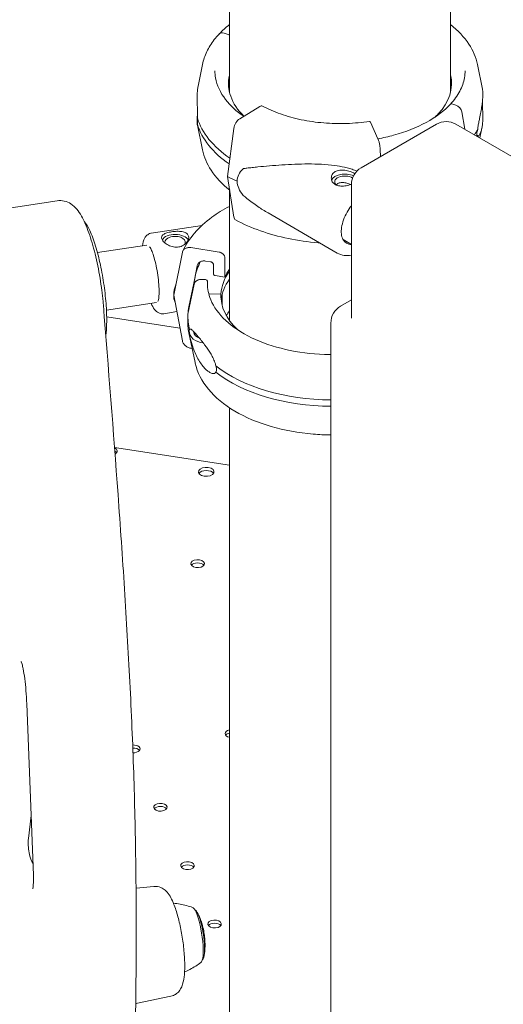
# Model space of a CAD drawing. Units: millimetres. Extents: x 33602 to 74184, y 25467 to 41133.
# Drawn here: x 39932 to 40182, y 36968 to 37475 of the extents above; entities that cross this region are included whole.
import ezdxf

# ---------------------------------------------------------------- set-up
doc = ezdxf.new("R2010")
doc.units = ezdxf.units.MM

msp = doc.modelspace()

# ---------------------------------------------------------------- linework, layer by layer
at = {"color": 0, "linetype": 'Continuous', "lineweight": 0, "extrusion": (-5.55112e-17, 0.816497, 0.57735)}
for p, q in [((40040.42, 37648.93), (40040.42, 37438.19)), ((40154.42, 37648.93), (40154.42, 37438.11)), ((40037.66, 37468.47), (40039.77, 37467.81)), ((40026.57, 37452.33), (40024.25, 37441.05)), ((40168.29, 37452.33), (40170.92, 37439.5)), ((40056.1, 37430.68), (40045.73, 37424.28)), ((40155.08, 37431.92), (40157.2, 37431.26)), ((40148.04, 37426.76), (40148.51, 37426.61)), ((40160.23, 37427.92), (40161.77, 37418.88)), ((40026.57, 37408.21), (40023.93, 37421.04)), ((40042.7, 37419.34), (40039.51, 37394.52)), ((40147.22, 37421.51), (40108.33, 37399.06)), ((40117.02, 37413.99), (40113.12, 37422.46)), ((40157.22, 37421.51), (40836.04, 37029.59)), ((40169.56, 37414.39), (40170.61, 37419.48)), ((40118.33, 37404.83), (40118.16, 37408.44)), ((40039.51, 37394.52), (40042.7, 37373.63)), ((40103.33, 37390.4), (40103.33, 37321.49)), ((40040.42, 37387.66), (40040.42, 37320.22)), ((39951.53, 37382.04), (39918.69, 37376.95)), ((40060.38, 37375.72), (40096.06, 37355.04)), ((40026.32, 37369.32), (40000.15, 37365.27)), ((39972.36, 37355.26), (39997.86, 37359.13)), ((40020.48, 37357.82), (40035.14, 37355.55)), ((40099, 37362.01), (40103.33, 37359.51)), ((40011.69, 37333.25), (40016.19, 37355.41)), ((40038.04, 37352.65), (40038.04, 37342.65)), ((40023.85, 37348.51), (40021.65, 37337.68)), ((40030.73, 37350.52), (40028.14, 37350.92)), ((40032.18, 37344.37), (40032.18, 37349.07)), ((40022.69, 37342.73), (40019.53, 37327.37)), ((40038.04, 37342.65), (40033.15, 37343.41)), ((40019.04, 37323.55), (40022.22, 37339.07)), ((40019.04, 37323.55), (40022.22, 37339.07)), ((40025.67, 37341.4), (40028.07, 37341.36)), ((40025.67, 37341.4), (40028.07, 37341.36)), ((40029.07, 37340.52), (40029.07, 37338.38)), ((40016.19, 37309.7), (40011.69, 37333.25)), ((40030.07, 37333.97), (40036.07, 37333.87)), ((40030.07, 37333.97), (40036.07, 37333.87)), ((40036.07, 37333.88), (40036.07, 37333.88)), ((40036.07, 37333.88), (40036.07, 37331.95)), ((40036.07, 37333.87), (40036.07, 37333.87)), ((40036.7, 37327.91), (40036.7, 37333.84)), ((39977.03, 37325.63), (40002.86, 37329.55)), ((40103.33, 37330.85), (40097.72, 37327.61)), ((39977.15, 37322.22), (40014.92, 37316.37)), ((40013.3, 37324.81), (40006.57, 37323.76)), ((40019.01, 37322.3), (40019.01, 37319.03)), ((40019.04, 37323.52), (40019.04, 37323.55)), ((40092.72, 37318.95), (40092.72, 36665.73)), ((40022.69, 37298.6), (40019.53, 37313.96)), ((40021.19, 37305.86), (40020.48, 37305.97)), ((40040.42, 37275.25), (40040.42, 35827.42)), ((39981.19, 37254.75), (40040.42, 37245.59)), ((39939.34, 37034.11), (39935.93, 37122.5)), ((39938.15, 37064.92), (39936.82, 37052.99)), ((40001.52, 37028.34), (39992.28, 37027.42)), ((40010.28, 36971.7), (39993.05, 36968.08))]:
    msp.add_line(p, q, dxfattribs=at)
at = {"color": 0, "linetype": 'Continuous', "lineweight": 0, "extrusion": (-2.34618e-17, 1.11022e-16, -1)}
for centre, start, end in [((-40152.22, 37412.85), 60, 120), ((-40113.33, 37390.4), 0, 60)]:
    msp.add_arc(centre, 10, start, end, dxfattribs=at)
at = {"color": 0, "linetype": 'Continuous', "lineweight": 0, "extrusion": (3.20494e-17, 5.55112e-17, -1)}
msp.add_arc((-40102.72, 37318.95), 10, 0, 60, dxfattribs=at)
at = {"color": 0, "linetype": 'Continuous', "lineweight": 0, "extrusion": (-8.38147e-17, 1.5424e-16, -1)}
msp.add_ellipse((40037.66, 37465.62), major_axis=(-2.56, 2.39), ratio=0.718668, start_param=0, end_param=0.979642, dxfattribs=at)
at = {"color": 0, "linetype": 'Continuous', "lineweight": 0, "extrusion": (7.84589e-17, 2.67825e-18, -1)}
msp.add_ellipse((40039.77, 37467), major_axis=(0.731, -0.683), ratio=0.718665, start_param=-2.161948, end_param=-2.15964, dxfattribs=at)
at = {"color": 0, "linetype": 'Continuous', "lineweight": 0, "extrusion": (2.98568e-17, 2.75945e-16, -1)}
msp.add_ellipse((40039.77, 37467), major_axis=(0.731, -0.683), ratio=0.718668, start_param=-2.160922, end_param=-1.343614, dxfattribs=at)
at = {"color": 0, "linetype": 'Continuous', "lineweight": 0, "extrusion": (1.73658e-16, 5.55111e-17, -1)}
msp.add_ellipse((40097.43, 37442.52), major_axis=(-57.5, 0), ratio=0.57735, start_param=-0.533526, end_param=0.130713, dxfattribs=at)
at = {"color": 0, "linetype": 'Continuous', "lineweight": 0}
for centre, major_axis, ratio, start_param, end_param in [((40097.43, 37442.52), (57.5, 0), 0.57735, -0.494506, 0.133232), ((40097.43, 37438.43), (57.5, 0), 0.57735, 0.061526, 0.133232), ((40056.1, 37428.23), (1.43, 2.64), 0.557778, 0, 0.76927), ((40045.73, 37420.61), (-2.14, -3.96), 0.557778, -2.372322, -0.966675), ((40097.43, 37431.9), (74.54, 0), 0.57735, -0.377708, -0.308233), ((40097.43, 37428.63), (74.54, 0), 0.57735, -0.31846, -0.308233), ((40081.89, 37387.52), (-37.38, 5.7), 0.449329, -0.344788, 0.068437), ((40097.43, 37430.27), (84.78, 0), 0.57735, -2.322845, -2.24619), ((40099.95, 37391.75), (-7, 0), 0.57735, -2.257109, -0.21892), ((40081.89, 37387.52), (-37.38, 5.7), 0.449329, 0.068437, 0.481662), ((40045.73, 37376.11), (-2.14, -3.96), 0.557778, -0.636377, 0), ((40012.45, 37360.62), (7, 0), 0.57735, 0.275423, 2.833965), ((40108.06, 37372.35), (-7.15, -12.33), 0.57856, -0.350689, 0.298023), ((40093.55, 37332.91), (-57.5, 0), 0.57735, -0.392436, -0.029054), ((40093.62, 37334.15), (-57.5, 0), 0.57735, -0.389017, -0.258968), ((40093.55, 37328.83), (-57.5, 0), 0.57735, -0.392436, -0.061734), ((40030.07, 37334.79), (0.999, -0.05), 0.816152, -1.853886, -1.532044), ((40030.07, 37334.79), (0.999, -0.05), 0.816138, -1.530767, -1.529738), ((40093.55, 37322.3), (-74.54, 0), 0.57735, -0.118126, -0.029054), ((40093.55, 37312.5), (-57.5, 0), 0.57735, -0.392436, -0.312556), ((40093.55, 37308.41), (-57.5, 0), 0.57735, -0.392436, -0.377904), ((39978.53, 37252.92), (4, 0), 0.57735, -0.753503, 0.840488), ((40028.51, 37240.58), (4, 0), 0.57735, 0.361367, 2.780226), ((40024.03, 37193.19), (-3.5, 0), 0.57735, -2.725641, -0.415952), ((40041.68, 37105.54), (-3.5, 0), 0.57735, -1.202988, -0.415952), ((39990.87, 37097.68), (-3.5, 0), 0.57735, -2.725641, -1.498399), ((40004.84, 37067.57), (-3.5, 0), 0.57735, -2.725641, -0.415952), ((39939.1, 37047.99), (0.89, -8.17), 0.272071, -2.258772, -0.380199), ((40018.82, 37037.45), (-3.5, 0), 0.57735, -2.725641, -0.415952), ((40023.23, 37003.25), (-2.18, 14.34), 0.207611, -0.631319, -0.104053), ((40023.23, 37003.25), (2.18, -14.34), 0.207611, 0.104053, 2.510274), ((40032.79, 37007.34), (-3.5, 0), 0.57735, -2.725641, -0.415952)]:
    msp.add_ellipse(centre, major_axis=major_axis, ratio=ratio, start_param=start_param, end_param=end_param, dxfattribs=at)
at = {"color": 0, "linetype": 'Continuous', "lineweight": 0, "extrusion": (-3.23552e-17, 2.77556e-16, -1)}
msp.add_ellipse((40097.43, 37438.43), major_axis=(-57.5, 0), ratio=0.57735, start_param=0.061526, end_param=0.130713, dxfattribs=at)
at = {"color": 0, "linetype": 'Continuous', "lineweight": 0, "extrusion": (7.04252e-17, 2.38055e-16, -1)}
msp.add_ellipse((40155.08, 37431.1), major_axis=(-0.731, 0.683), ratio=0.718668, start_param=0, end_param=0.979642, dxfattribs=at)
at = {"color": 0, "linetype": 'Continuous', "lineweight": 0, "extrusion": (6.50708e-17, 3.94972e-16, -1)}
msp.add_ellipse((40157.2, 37428.4), major_axis=(2.56, -2.39), ratio=0.718671, start_param=-2.161953, end_param=-2.160102, dxfattribs=at)
at = {"color": 0, "linetype": 'Continuous', "lineweight": 0, "extrusion": (-8.0337e-18, 2.35377e-16, -1)}
msp.add_ellipse((40157.2, 37428.4), major_axis=(2.56, -2.39), ratio=0.718668, start_param=-2.160465, end_param=-0.756303, dxfattribs=at)
at = {"color": 0, "linetype": 'Continuous', "lineweight": 0, "extrusion": (3.7404e-18, -5.74087e-25, -1)}
msp.add_ellipse((40097.43, 37431.9), major_axis=(-74.54, 0), ratio=0.57735, start_param=-0.706343, end_param=-0.167498, dxfattribs=at)
at = {"color": 0, "linetype": 'Continuous', "lineweight": 0, "extrusion": (-9.14278e-17, -1.11022e-16, -1)}
msp.add_ellipse((40097.43, 37442.52), major_axis=(-57.5, 0), ratio=0.57735, start_param=-2.647048, end_param=-2.591642, dxfattribs=at)
at = {"color": 0, "linetype": 'Continuous', "lineweight": 0, "extrusion": (-1.33855e-16, 1.11022e-16, -1)}
msp.add_ellipse((40097.43, 37428.64), major_axis=(-74.54, 0), ratio=0.57735, start_param=-0.698336, end_param=-0.167498, dxfattribs=at)
at = {"color": 0, "linetype": 'Continuous', "lineweight": 0, "extrusion": (3.59568e-17, 1.66533e-16, -1)}
msp.add_ellipse((40099.95, 37391.75), major_axis=(-5.25, 0), ratio=0.57735, start_param=-0.583995, end_param=2.423435, dxfattribs=at)
at = {"color": 0, "linetype": 'Continuous', "lineweight": 0, "extrusion": (-4.94065e-17, 2.22045e-16, -1)}
msp.add_ellipse((40012.45, 37360.62), major_axis=(-5.25, 0), ratio=0.57735, start_param=-0.153444, end_param=1.308997, dxfattribs=at)
at = {"color": 0, "linetype": 'Continuous', "lineweight": 0, "extrusion": (2.44186e-17, 1.66533e-16, -1)}
msp.add_ellipse((40012.45, 37360.62), major_axis=(5.25, 0), ratio=0.57735, start_param=-1.832596, end_param=0.432833, dxfattribs=at)
at = {"color": 0, "linetype": 'Continuous', "lineweight": 0, "extrusion": (-2.56976e-16, 3.66415e-16, -1)}
for start_param, end_param in [(-2.774799, -2.462219), (3.280285, 3.508386)]:
    msp.add_ellipse((40037.17, 37349.75), major_axis=(23.79, 21.55), ratio=0.424167, start_param=start_param, end_param=end_param, dxfattribs=at)
at = {"color": 0, "linetype": 'Continuous', "lineweight": 0, "extrusion": (-7.33469e-17, 3.37181e-16, -1)}
msp.add_ellipse((40025.67, 37338.54), major_axis=(-3.5, 0.18), ratio=0.816152, start_param=0.124089, end_param=1.529736, dxfattribs=at)
at = {"color": 0, "linetype": 'Continuous', "lineweight": 0, "extrusion": (-4.56263e-17, 3.35785e-16, -1)}
msp.add_ellipse((40028.07, 37340.54), major_axis=(0.999, -0.05), ratio=0.816153, start_param=-1.611857, end_param=-1.609549, dxfattribs=at)
at = {"color": 0, "linetype": 'Continuous', "lineweight": 0, "extrusion": (5.0721e-17, 3.86517e-16, -1)}
msp.add_ellipse((40028.07, 37340.54), major_axis=(0.999, -0.05), ratio=0.816152, start_param=-1.610827, end_param=-0.04106, dxfattribs=at)
at = {"color": 0, "linetype": 'Continuous', "lineweight": 0, "extrusion": (4.27587e-17, -1.66533e-16, -1)}
msp.add_ellipse((40093.55, 37332.91), major_axis=(-57.5, 0), ratio=0.57735, start_param=-0.549951, end_param=0.029054, dxfattribs=at)
at = {"color": 0, "linetype": 'Continuous', "lineweight": 0, "extrusion": (-4.82688e-17, 1.66533e-16, -1)}
msp.add_ellipse((40093.51, 37332.91), major_axis=(-57.46, 0), ratio=0.57735, start_param=0.029054, end_param=0.029092, dxfattribs=at)
at = {"color": 0, "linetype": 'Continuous', "lineweight": 0, "extrusion": (1.03229e-16, 1.11022e-16, -1)}
msp.add_ellipse((40093.55, 37322.3), major_axis=(-74.54, 0), ratio=0.57735, start_param=-0.157257, end_param=0.029025, dxfattribs=at)
at = {"color": 0, "linetype": 'Continuous', "lineweight": 0, "extrusion": (5.28583e-17, 2.22045e-16, -1)}
msp.add_ellipse((40093.55, 37319.03), major_axis=(-74.54, 0), ratio=0.57735, start_param=-0.157257, end_param=0, dxfattribs=at)
at = {"color": 0, "linetype": 'Continuous', "lineweight": 0, "extrusion": (-4.14871e-17, 2.79996e-16, -1)}
msp.add_ellipse((40027.21, 37314.85), major_axis=(-7.49, 0.38), ratio=0.816152, start_param=-0.04106, end_param=-0.016683, dxfattribs=at)
at = {"color": 0, "linetype": 'Continuous', "lineweight": 0, "extrusion": (2.36748e-17, 3.32297e-16, -1)}
msp.add_ellipse((40027.21, 37314.85), major_axis=(-7.49, 0.38), ratio=0.816152, start_param=-1.569931, end_param=-0.04106, dxfattribs=at)
at = {"color": 0, "linetype": 'Continuous', "lineweight": 0, "extrusion": (-1.16501e-17, 3.89656e-16, -1)}
msp.add_ellipse((40027.21, 37314.85), major_axis=(-5.24, 0.26), ratio=0.816152, start_param=-1.196492, end_param=-0.137364, dxfattribs=at)
at = {"color": 0, "linetype": 'Continuous', "lineweight": 0, "extrusion": (-2.1738e-17, 3.33067e-16, -1)}
msp.add_ellipse((40093.55, 37322.3), major_axis=(-74.54, 0), ratio=0.57735, start_param=-1.559702, end_param=-0.632988, dxfattribs=at)
at = {"color": 0, "linetype": 'Continuous', "lineweight": 0, "extrusion": (-1.03119e-17, 1.11022e-16, -1)}
msp.add_ellipse((40093.55, 37319.03), major_axis=(-74.54, 0), ratio=0.57735, start_param=-1.559702, end_param=-0.632988, dxfattribs=at)
at = {"color": 0, "linetype": 'Continuous', "lineweight": 0, "extrusion": (7.15358e-17, 7.21337e-33, -1)}
msp.add_ellipse((39978.53, 37251.28), major_axis=(4, 0), ratio=0.57735, start_param=-0.796494, end_param=-0.361367, dxfattribs=at)
at = {"color": 0, "linetype": 'Continuous', "lineweight": 0, "extrusion": (2.46123e-17, -5.55112e-17, -1)}
msp.add_ellipse((40028.51, 37242.21), major_axis=(-4, 0), ratio=0.57735, start_param=-1.308975, end_param=4.97421, dxfattribs=at)
at = {"color": 0, "linetype": 'Continuous', "lineweight": 0, "extrusion": (3.71972e-17, -2.44377e-33, -1)}
for centre in [(40024.03, 37194.83), (40004.84, 37069.2), (40018.82, 37039.08), (40032.79, 37008.97)]:
    msp.add_ellipse(centre, major_axis=(-3.5, 0), ratio=0.57735, start_param=-1.308975, end_param=4.97421, dxfattribs=at)
at = {"color": 0, "linetype": 'Continuous', "lineweight": 0, "extrusion": (-1.12161e-16, -1.11022e-16, -1)}
msp.add_ellipse((40041.68, 37107.17), major_axis=(-3.5, 0), ratio=0.57735, start_param=-1.202988, end_param=1.202988, dxfattribs=at)
at = {"color": 0, "linetype": 'Continuous', "lineweight": 0, "extrusion": (-4.12063e-17, 1.11022e-16, -1)}
msp.add_ellipse((39990.87, 37099.31), major_axis=(3.5, 0), ratio=0.57735, start_param=-1.661206, end_param=1.61727, dxfattribs=at)
at = {"color": 0, "linetype": 'Continuous', "lineweight": 0, "extrusion": (3.86627e-16, 2.27128e-16, -1)}
msp.add_ellipse((40024.31, 37003.42), major_axis=(-1.95, 12.85), ratio=0.207611, start_param=0.095148, end_param=0.631319, dxfattribs=at)
at = {"color": 0, "linetype": 'Continuous', "lineweight": 0, "extrusion": (5.87046e-16, 2.01403e-16, -1)}
msp.add_ellipse((40024.31, 37003.42), major_axis=(1.95, -12.85), ratio=0.207611, start_param=-2.510274, end_param=-0.097594, dxfattribs=at)
at = {"color": 0, "linetype": 'Continuous', "lineweight": 0}
for points in [[(40035.14, 37468.05), (40036.73, 37469.74), (40038.49, 37471.35), (40040.42, 37472.87)], [(40105.04, 37395.99), (40105, 37396.02), (40104.95, 37396.04), (40104.91, 37396.07)], [(40022.69, 37342.73), (40023.24, 37345.42), (40024.22, 37348.07), (40025.57, 37350.6)], [(40030.07, 37333.97), (40030.07, 37333.97), (40030.07, 37333.97), (40030.07, 37333.97)], [(39993.05, 36968.08), (39992.73, 36968.01), (39992.42, 36967.92), (39992.13, 36967.81)]]:
    msp.add_open_spline(points, degree=3, dxfattribs=at)
for points, knots in [([(40154.42, 37472.89), (40158.28, 37469.84), (40161.49, 37466.44), (40166.04, 37459.47), (40167.54, 37455.95), (40168.29, 37452.33)], [8.0081777, 8.0081777, 8.0081777, 8.0081777, 8.278442, 8.278442, 8.5212542, 8.5212542, 8.5212542, 8.5212542]), ([(40026.57, 37452.33), (40026.8, 37453.45), (40027.1, 37454.57), (40027.85, 37456.77), (40028.29, 37457.85), (40029.31, 37459.99), (40029.89, 37461.04), (40031.17, 37463.11), (40031.87, 37464.12), (40033.4, 37466.09), (40034.22, 37467.06), (40035.1, 37468)], [5.6159129, 5.6159129, 5.6159129, 5.6159129, 5.6911966, 5.6911966, 5.7664803, 5.7664803, 5.8417641, 5.8417641, 5.9170478, 5.9170478, 5.9923315, 5.9923315, 5.9923315, 5.9923315]), ([(40047.81, 37425.57), (40044.01, 37428.19), (40040.85, 37431.1), (40035.68, 37437.75), (40033.93, 37441.55), (40033.03, 37446.6), (40032.93, 37447.83), (40032.93, 37449.05)], [4.79978, 4.79978, 4.79978, 4.79978, 5.0759703, 5.0759703, 5.3960996, 5.3960996, 5.4977872, 5.4977872, 5.4977872, 5.4977872]), ([(40161.93, 37449.05), (40161.93, 37447.86), (40161.82, 37446.67), (40161.42, 37444.3), (40161.11, 37443.12), (40160.3, 37440.77), (40159.79, 37439.61), (40158.57, 37437.31), (40157.86, 37436.17), (40156.26, 37433.95), (40155.36, 37432.87), (40154.37, 37431.81)], [2.3561946, 2.3561946, 2.3561946, 2.3561946, 2.4551034, 2.4551034, 2.5540123, 2.5540123, 2.6529211, 2.6529211, 2.75183, 2.75183, 2.8499748, 2.8499748, 2.8499748, 2.8499748]), ([(40024.25, 37441.05), (40024.11, 37440.4), (40024.01, 37439.69), (40023.86, 37438.16), (40023.81, 37437.33), (40023.78, 37435.88), (40023.78, 37435.23), (40023.79, 37433.84), (40023.81, 37433.09), (40023.86, 37431.51), (40023.89, 37430.69), (40023.94, 37428.97), (40023.97, 37428.09), (40023.97, 37426.75), (40023.97, 37426.28), (40023.96, 37425.45), (40023.95, 37425.09), (40023.93, 37424.73)], [15.231801, 15.231801, 15.231801, 15.231801, 19.159924, 19.159924, 23.242148, 23.242148, 26.040521, 26.040521, 28.838895, 28.838895, 31.637268, 31.637268, 34.435642, 34.435642, 35.813659, 35.813659, 36.832291, 36.832291, 36.832291, 36.832291]), ([(40170.92, 37439.5), (40170.93, 37439.48), (40170.93, 37439.46), (40170.96, 37439.28), (40170.99, 37439.03), (40171.04, 37438.4), (40171.06, 37438.01), (40171.08, 37437.14), (40171.07, 37436.67), (40171.04, 37435.48), (40170.99, 37434.66), (40170.84, 37432.89), (40170.73, 37431.92), (40170.45, 37429.9), (40170.27, 37428.84), (40169.88, 37426.68), (40169.66, 37425.59), (40169.29, 37423.83), (40169.12, 37423.07), (40168.88, 37421.89), (40168.8, 37421.49), (40168.66, 37420.69), (40168.59, 37420.29), (40168.5, 37419.59), (40168.46, 37419.26), (40168.45, 37418.91), (40168.45, 37418.88), (40168.45, 37418.85)], [48.441841, 48.441841, 48.441841, 48.441841, 48.879512, 48.879512, 51.677886, 51.677886, 54.476259, 54.476259, 57.274633, 57.274633, 61.356857, 61.356857, 65.439081, 65.439081, 69.521304, 69.521304, 73.603528, 73.603528, 76.136751, 76.136751, 77.403362, 77.403362, 78.669973, 78.669973, 79.593377, 79.593377, 79.68269, 79.68269, 79.68269, 79.68269]), ([(40112.67, 37422.97), (40108.84, 37422.38), (40104.89, 37422.01), (40096.96, 37421.74), (40092.97, 37421.83), (40085.1, 37422.49), (40081.23, 37423.05), (40073.78, 37424.6), (40070.2, 37425.59), (40063.49, 37427.96), (40060.36, 37429.34), (40057.52, 37430.87)], [2.09372, 2.09372, 2.09372, 2.09372, 2.296624, 2.296624, 2.499529, 2.499529, 2.702434, 2.702434, 2.905338, 2.905338, 3.108243, 3.108243, 3.108243, 3.108243]), ([(40154.35, 37431.78), (40151.13, 37428.34), (40146.93, 37425.16), (40136.99, 37419.74), (40131.26, 37417.48), (40122.46, 37415.09), (40119.77, 37414.48), (40117.02, 37413.98)], [2.8507389, 2.8507389, 2.8507389, 2.8507389, 3.1696675, 3.1696675, 3.4870347, 3.4870347, 3.620293, 3.620293, 3.620293, 3.620293]), ([(40168.45, 37415.58), (40168.45, 37415.57), (40168.45, 37415.56), (40168.46, 37415.43), (40168.5, 37415.38), (40168.59, 37415.32), (40168.66, 37415.34), (40168.8, 37415.42), (40168.88, 37415.48), (40169.12, 37415.73), (40169.29, 37415.96), (40169.66, 37416.57), (40169.88, 37417.04), (40170.27, 37418.12), (40170.45, 37418.73), (40170.73, 37420.08), (40170.84, 37420.81), (40170.99, 37422.38), (40171.04, 37423.21), (40171.07, 37424.66), (40171.08, 37425.3), (40171.06, 37426.7), (40171.04, 37427.45), (40170.99, 37429.02), (40170.96, 37429.85), (40170.91, 37431.56), (40170.89, 37432.45), (40170.88, 37433.35), (40170.88, 37433.36), (40170.88, 37433.37)], [41.403162, 41.403162, 41.403162, 41.403162, 41.492475, 41.492475, 42.415878, 42.415878, 43.682489, 43.682489, 44.949101, 44.949101, 47.482323, 47.482323, 51.564547, 51.564547, 55.646771, 55.646771, 59.728995, 59.728995, 63.811219, 63.811219, 66.609592, 66.609592, 69.407966, 69.407966, 72.206339, 72.206339, 75.004713, 75.004713, 75.034722, 75.034722, 75.034722, 75.034722]), ([(40023.93, 37421.46), (40023.95, 37421.34), (40023.96, 37421.24), (40023.97, 37421.05), (40023.97, 37420.99), (40023.97, 37420.9), (40023.94, 37420.95), (40023.89, 37421.26), (40023.86, 37421.5), (40023.81, 37422.14), (40023.79, 37422.53), (40023.78, 37423.39), (40023.78, 37423.87), (40023.81, 37425.06), (40023.86, 37425.87), (40023.95, 37426.89), (40023.96, 37427.03), (40023.97, 37427.16)], [3.115418, 3.115418, 3.115418, 3.115418, 4.134051, 4.134051, 5.512068, 5.512068, 8.310441, 8.310441, 11.108815, 11.108815, 13.907188, 13.907188, 16.705562, 16.705562, 20.787786, 20.787786, 21.39543, 21.39543, 21.39543, 21.39543]), ([(40023.93, 37424.73), (40023.95, 37424.5), (40023.96, 37424.28), (40024, 37423.62), (40024.01, 37423.21), (40024.01, 37422.84), (40024.01, 37422.48), (40024, 37422.14), (40023.96, 37421.71), (40023.95, 37421.58), (40023.93, 37421.46)], [-2.030582, -2.030582, -2.030582, -2.030582, -1.353887, -1.353887, 0, 0, 0, 1.353887, 1.353887, 2.030582, 2.030582, 2.030582, 2.030582]), ([(40113.12, 37422.46), (40113.07, 37422.56), (40113.02, 37422.66), (40112.92, 37422.81), (40112.87, 37422.87), (40112.78, 37422.95), (40112.74, 37422.97), (40112.68, 37422.97), (40112.67, 37422.97), (40112.67, 37422.97)], [4.442895, 4.442895, 4.442895, 4.442895, 4.998259, 4.998259, 5.553623, 5.553623, 6.108986, 6.108986, 6.227298, 6.227298, 6.227298, 6.227298]), ([(40168.45, 37418.85), (40168.45, 37418.85), (40168.45, 37418.84), (40168.39, 37418.63), (40168.33, 37418.42), (40168.2, 37417.91), (40168.12, 37417.57), (40168.03, 37417.09), (40168.01, 37416.93), (40167.97, 37416.63), (40167.96, 37416.49), (40167.96, 37416.23), (40167.97, 37416.12), (40168.01, 37415.94), (40168.03, 37415.87), (40168.12, 37415.7), (40168.2, 37415.64), (40168.33, 37415.59), (40168.39, 37415.58), (40168.45, 37415.58), (40168.45, 37415.58), (40168.45, 37415.58)], [38.258899, 38.258899, 38.258899, 38.258899, 38.259618, 38.259618, 38.941884, 38.941884, 39.886119, 39.886119, 40.358236, 40.358236, 40.830353, 40.830353, 41.302471, 41.302471, 41.774588, 41.774588, 42.718823, 42.718823, 43.401089, 43.401089, 43.401808, 43.401808, 43.401808, 43.401808]), ([(40118.16, 37408.44), (40118.16, 37408.48), (40118.15, 37408.52), (40118.14, 37408.84), (40118.11, 37409.13), (40118.06, 37409.67), (40118.02, 37409.97), (40117.94, 37410.57), (40117.89, 37410.87), (40117.79, 37411.41), (40117.73, 37411.7), (40117.6, 37412.25), (40117.53, 37412.52), (40117.39, 37412.98), (40117.32, 37413.21), (40117.17, 37413.64), (40117.09, 37413.83), (40117.02, 37413.99)], [0.704197, 0.704197, 0.704197, 0.704197, 0.833041, 0.833041, 1.666082, 1.666082, 2.499124, 2.499124, 3.332165, 3.332165, 4.165208, 4.165208, 4.998251, 4.998251, 5.831295, 5.831295, 6.664339, 6.664339, 6.664339, 6.664339]), ([(40040.57, 37387.54), (40036.65, 37390.62), (40033.4, 37394.06), (40028.81, 37401.07), (40027.31, 37404.59), (40026.57, 37408.21)], [4.8633499, 4.8633499, 4.8633499, 4.8633499, 5.1368493, 5.1368493, 5.3796616, 5.3796616, 5.3796616, 5.3796616]), ([(40106.14, 37397.34), (40105.72, 37397.51), (40105.29, 37397.67), (40104.05, 37398.11), (40103.22, 37398.37), (40101.53, 37398.85), (40100.67, 37399.06), (40098.11, 37399.64), (40096.39, 37399.94), (40092.47, 37400.47), (40090.19, 37400.68), (40085.6, 37400.93), (40083.3, 37400.98), (40078.72, 37400.98), (40076.44, 37400.93), (40071.94, 37400.75), (40069.71, 37400.63), (40065.35, 37400.34), (40063.22, 37400.18), (40059.06, 37399.83), (40057.04, 37399.65), (40054.12, 37399.36), (40053.16, 37399.26), (40051.28, 37399.05), (40050.37, 37398.95), (40048.83, 37398.75), (40048.19, 37398.66), (40047.58, 37398.57)], [118.682046, 118.682046, 118.682046, 118.682046, 119.996011, 119.996011, 122.502417, 122.502417, 125.008824, 125.008824, 130.021638, 130.021638, 136.880429, 136.880429, 143.73922, 143.73922, 150.59801, 150.59801, 157.456801, 157.456801, 164.315592, 164.315592, 171.174383, 171.174383, 174.603779, 174.603779, 178.033174, 178.033174, 180.485141, 180.485141, 180.485141, 180.485141]), ([(40104.91, 37396.07), (40104.6, 37396.25), (40104.24, 37396.43), (40103.48, 37396.78), (40103.06, 37396.95), (40102.2, 37397.25), (40101.75, 37397.38), (40100.85, 37397.61), (40100.4, 37397.7), (40099.53, 37397.82), (40099.08, 37397.86), (40098.18, 37397.88), (40097.73, 37397.85), (40096.86, 37397.74), (40096.45, 37397.65), (40095.68, 37397.4), (40095.32, 37397.24), (40094.7, 37396.88), (40094.4, 37396.67), (40093.89, 37396.18), (40093.66, 37395.9), (40093.31, 37395.31), (40093.17, 37395), (40092.99, 37394.36), (40092.95, 37394.04), (40092.95, 37393.41), (40092.99, 37393.09), (40093.16, 37392.45), (40093.3, 37392.13), (40093.65, 37391.54), (40093.87, 37391.26), (40094.39, 37390.76), (40094.68, 37390.55), (40095.3, 37390.19), (40095.66, 37390.03), (40096.42, 37389.78), (40096.84, 37389.69), (40097.7, 37389.58), (40098.15, 37389.56), (40099.05, 37389.57), (40099.5, 37389.61), (40100.37, 37389.73), (40100.82, 37389.82), (40101.73, 37390.04), (40102.17, 37390.17), (40102.85, 37390.4), (40103.09, 37390.49), (40103.33, 37390.59)], [0, 0, 0, 0, 1.329784, 1.329784, 2.659567, 2.659567, 3.989351, 3.989351, 5.319135, 5.319135, 6.648301, 6.648301, 7.977468, 7.977468, 9.306635, 9.306635, 10.635802, 10.635802, 11.964969, 11.964969, 13.294136, 13.294136, 14.623303, 14.623303, 15.95247, 15.95247, 17.282253, 17.282253, 18.612037, 18.612037, 19.94182, 19.94182, 21.271604, 21.271604, 22.601388, 22.601388, 23.931171, 23.931171, 25.260955, 25.260955, 26.590739, 26.590739, 27.919906, 27.919906, 29.249072, 29.249072, 30.010085, 30.010085, 30.010085, 30.010085]), ([(40095.44, 37390.19), (40095.49, 37390.25), (40095.54, 37390.3), (40095.79, 37390.54), (40096.01, 37390.7), (40096.48, 37390.97), (40096.75, 37391.09), (40097.33, 37391.27), (40097.64, 37391.34), (40098.28, 37391.41), (40098.62, 37391.43), (40099.3, 37391.4), (40099.63, 37391.37), (40100.29, 37391.27), (40100.63, 37391.19), (40101.3, 37391.02), (40101.64, 37390.91), (40102.28, 37390.68), (40102.59, 37390.55), (40102.88, 37390.42)], [22.708316, 22.708316, 22.708316, 22.708316, 22.979234, 22.979234, 23.977961, 23.977961, 24.976688, 24.976688, 25.975415, 25.975415, 26.974142, 26.974142, 27.972869, 27.972869, 28.972305, 28.972305, 29.971742, 29.971742, 30.970194, 30.970194, 30.970194, 30.970194]), ([(40047.58, 37384.8), (40048.19, 37384.26), (40048.83, 37383.73), (40050.37, 37382.49), (40051.28, 37381.78), (40053.16, 37380.39), (40054.12, 37379.71), (40056.81, 37377.88), (40058.57, 37376.77), (40060.38, 37375.72)], [4.406824, 4.406824, 4.406824, 4.406824, 6.858791, 6.858791, 10.288186, 10.288186, 13.717582, 13.717582, 19.738621, 19.738621, 19.738621, 19.738621]), ([(39951.53, 37382.04), (39952.83, 37382.24), (39954.16, 37382.15), (39956.62, 37381.56), (39957.71, 37381.03), (39959.95, 37379.59), (39960.91, 37378.62), (39963.59, 37375.43), (39964.87, 37373.01), (39967.39, 37367.26), (39968.55, 37363.95), (39970.69, 37356.63), (39971.68, 37352.63), (39973.38, 37344.3), (39974.1, 37339.98), (39974.66, 37335.66), (39974.67, 37335.61), (39974.68, 37335.55)], [5.651271, 5.651271, 5.651271, 5.651271, 5.737525, 5.737525, 5.836186, 5.836186, 5.986128, 5.986128, 6.32345, 6.32345, 6.660772, 6.660772, 6.998095, 6.998095, 7.333726, 7.333726, 7.337882, 7.337882, 7.337882, 7.337882]), ([(40016.39, 37356.03), (40017.9, 37359.31), (40019.96, 37362.44), (40025.02, 37368.29), (40028.02, 37371.02), (40034.17, 37375.55), (40037.18, 37377.42), (40040.42, 37379.13)], [4.1867527, 4.1867527, 4.1867527, 4.1867527, 4.3895104, 4.3895104, 4.5922681, 4.5922681, 4.7564998, 4.7564998, 4.7564998, 4.7564998]), ([(40098.9, 37362.19), (40098.55, 37362.87), (40098.27, 37363.79), (40098.06, 37365.89), (40098.09, 37367.03), (40098.45, 37369.49), (40098.78, 37370.81), (40099.74, 37373.5), (40100.36, 37374.86), (40101.77, 37377.32), (40102.52, 37378.43), (40103.33, 37379.44)], [4.278731, 4.278731, 4.278731, 4.278731, 4.603754, 4.603754, 4.894101, 4.894101, 5.187613, 5.187613, 5.48613, 5.48613, 5.752004, 5.752004, 5.752004, 5.752004]), ([(39965.55, 37371.39), (39966.58, 37370.2), (39967.5, 37368.63), (39969.46, 37364.43), (39970.47, 37361.7), (39972.31, 37355.64), (39973.15, 37352.35), (39974.63, 37345.47), (39975.26, 37341.89), (39976.28, 37334.74), (39976.66, 37331.19), (39977.13, 37324.45), (39977.21, 37321.26), (39977.08, 37316.22), (39976.94, 37314.23), (39976.69, 37312.49)], [5.976147, 5.976147, 5.976147, 5.976147, 6.281477, 6.281477, 6.626402, 6.626402, 6.954852, 6.954852, 7.279453, 7.279453, 7.603395, 7.603395, 7.928811, 7.928811, 8.180429, 8.180429, 8.180429, 8.180429]), ([(40087.12, 37360.22), (40086.82, 37360.24), (40086.51, 37360.27), (40080.97, 37360.73), (40075.8, 37361.47), (40065.81, 37363.56), (40060.98, 37364.9), (40051.85, 37368.12), (40047.55, 37370.01), (40043.59, 37372.15)], [2.4882642, 2.4882642, 2.4882642, 2.4882642, 2.4999453, 2.4999453, 2.7027111, 2.7027111, 2.905477, 2.905477, 3.1082429, 3.1082429, 3.1082429, 3.1082429]), ([(39995.59, 37358.79), (39995.8, 37360.29), (39996.05, 37361.55), (39997.07, 37363.3), (39997.4, 37363.76), (39998.37, 37364.62), (39999.06, 37365.04), (39999.96, 37365.24), (40000.05, 37365.26), (40000.15, 37365.27)], [5.0358182, 5.0358182, 5.0358182, 5.0358182, 5.3960414, 5.3960414, 5.5148153, 5.5148153, 5.6370818, 5.6370818, 5.651271, 5.651271, 5.651271, 5.651271]), ([(40014.26, 37358.19), (40014.69, 37358.25), (40015.12, 37358.36), (40015.95, 37358.64), (40016.35, 37358.82), (40017.08, 37359.25), (40017.42, 37359.49), (40018.03, 37360.01), (40018.29, 37360.29), (40018.73, 37360.85), (40018.92, 37361.15), (40019.21, 37361.77), (40019.32, 37362.08), (40019.45, 37362.71), (40019.46, 37363.02), (40019.4, 37363.6), (40019.32, 37363.87), (40019.09, 37364.36), (40018.93, 37364.6), (40018.53, 37365.03), (40018.28, 37365.23), (40017.71, 37365.56), (40017.39, 37365.7), (40016.69, 37365.93), (40016.32, 37366.02), (40015.57, 37366.15), (40015.15, 37366.2), (40014.29, 37366.25), (40013.83, 37366.26), (40012.91, 37366.23), (40012.44, 37366.2), (40011.51, 37366.12), (40011.06, 37366.06), (40010.21, 37365.93), (40009.77, 37365.85), (40008.94, 37365.66), (40008.55, 37365.56), (40007.81, 37365.32), (40007.47, 37365.2), (40006.86, 37364.92), (40006.6, 37364.77), (40006.16, 37364.45), (40005.97, 37364.28), (40005.68, 37363.89), (40005.57, 37363.68), (40005.45, 37363.24), (40005.43, 37363.01), (40005.49, 37362.52), (40005.57, 37362.27), (40005.8, 37361.78), (40005.96, 37361.52), (40006.37, 37360.99), (40006.61, 37360.72), (40007.18, 37360.21), (40007.5, 37359.95), (40008.2, 37359.49), (40008.57, 37359.27), (40009.32, 37358.9), (40009.74, 37358.73), (40010.6, 37358.43), (40011.06, 37358.32), (40011.98, 37358.15), (40012.45, 37358.1), (40013.38, 37358.09), (40013.83, 37358.12), (40014.26, 37358.19)], [0, 0, 0, 0, 1.329784, 1.329784, 2.659567, 2.659567, 3.989351, 3.989351, 5.319135, 5.319135, 6.648301, 6.648301, 7.977468, 7.977468, 9.306635, 9.306635, 10.635802, 10.635802, 11.964969, 11.964969, 13.294136, 13.294136, 14.623303, 14.623303, 15.95247, 15.95247, 17.282253, 17.282253, 18.612037, 18.612037, 19.94182, 19.94182, 21.271604, 21.271604, 22.601388, 22.601388, 23.931171, 23.931171, 25.260955, 25.260955, 26.590739, 26.590739, 27.919906, 27.919906, 29.249072, 29.249072, 30.578239, 30.578239, 31.907406, 31.907406, 33.236573, 33.236573, 34.56574, 34.56574, 35.894907, 35.894907, 37.224074, 37.224074, 38.553857, 38.553857, 39.883641, 39.883641, 41.213425, 41.213425, 42.543208, 42.543208, 42.543208, 42.543208]), ([(39999.23, 37358.33), (39999.25, 37358.31), (39999.27, 37358.29), (39999.42, 37358.08), (39999.63, 37357.77), (40000.13, 37356.8), (40000.46, 37356.07), (40001.15, 37354.19), (40001.52, 37353), (40002.24, 37350.32), (40002.59, 37348.82), (40003.2, 37345.66), (40003.46, 37344.01), (40003.87, 37340.77), (40004.01, 37339.18), (40004.17, 37336.25), (40004.18, 37334.9), (40004.09, 37332.66), (40003.99, 37331.73), (40003.75, 37330.5), (40003.61, 37330.11), (40003.54, 37329.99), (40003.54, 37329.98), (40003.54, 37329.98)], [5.988594, 5.988594, 5.988594, 5.988594, 6.01612, 6.01612, 6.205908, 6.205908, 6.455733, 6.455733, 6.743542, 6.743542, 7.047486, 7.047486, 7.356978, 7.356978, 7.666756, 7.666756, 7.971701, 7.971701, 8.260988, 8.260988, 8.505286, 8.505286, 8.547933, 8.547933, 8.547933, 8.547933]), ([(40016.19, 37355.41), (40016.2, 37355.45), (40016.21, 37355.48), (40016.27, 37355.75), (40016.36, 37355.98), (40016.57, 37356.36), (40016.7, 37356.56), (40017.03, 37356.92), (40017.22, 37357.09), (40017.59, 37357.35), (40017.82, 37357.47), (40018.31, 37357.67), (40018.57, 37357.75), (40019.06, 37357.84), (40019.34, 37357.87), (40019.92, 37357.88), (40020.21, 37357.86), (40020.48, 37357.82)], [0.704197, 0.704197, 0.704197, 0.704197, 0.833041, 0.833041, 1.666082, 1.666082, 2.499124, 2.499124, 3.332165, 3.332165, 4.165208, 4.165208, 4.998251, 4.998251, 5.831295, 5.831295, 6.664339, 6.664339, 6.664339, 6.664339]), ([(40035.14, 37355.55), (40035.32, 37355.52), (40035.51, 37355.48), (40035.9, 37355.35), (40036.08, 37355.28), (40036.41, 37355.11), (40036.59, 37355), (40036.91, 37354.77), (40037.06, 37354.64), (40037.32, 37354.39), (40037.44, 37354.24), (40037.66, 37353.93), (40037.75, 37353.77), (40037.89, 37353.47), (40037.94, 37353.31), (40038.02, 37352.97), (40038.04, 37352.8), (40038.04, 37352.65)], [4.442895, 4.442895, 4.442895, 4.442895, 4.998259, 4.998259, 5.553623, 5.553623, 6.108986, 6.108986, 6.664348, 6.664348, 7.21971, 7.21971, 7.775071, 7.775071, 8.330431, 8.330431, 8.885792, 8.885792, 8.885792, 8.885792]), ([(40103.33, 37353.96), (40102.11, 37353.72), (40100.88, 37353.67), (40098.41, 37353.99), (40097.17, 37354.39), (40096.06, 37355.04)], [3.4632354, 3.4632354, 3.4632354, 3.4632354, 3.6902937, 3.6902937, 3.9280415, 3.9280415, 3.9280415, 3.9280415]), ([(40028.14, 37350.92), (40027.87, 37350.96), (40027.58, 37350.98), (40027, 37350.97), (40026.72, 37350.94), (40026.23, 37350.85), (40025.97, 37350.77), (40025.48, 37350.57), (40025.25, 37350.45), (40024.88, 37350.19), (40024.69, 37350.02), (40024.36, 37349.66), (40024.23, 37349.46), (40024.02, 37349.08), (40023.93, 37348.85), (40023.87, 37348.58), (40023.86, 37348.55), (40023.85, 37348.51)], [19.993024, 19.993024, 19.993024, 19.993024, 20.826069, 20.826069, 21.659114, 21.659114, 22.492157, 22.492157, 23.3252, 23.3252, 24.158242, 24.158242, 24.991284, 24.991284, 25.824324, 25.824324, 25.953168, 25.953168, 25.953168, 25.953168]), ([(40032.18, 37349.07), (40032.18, 37349.14), (40032.17, 37349.23), (40032.14, 37349.39), (40032.11, 37349.48), (40032.04, 37349.63), (40031.99, 37349.71), (40031.89, 37349.86), (40031.82, 37349.94), (40031.7, 37350.06), (40031.62, 37350.13), (40031.46, 37350.24), (40031.37, 37350.3), (40031.21, 37350.38), (40031.11, 37350.42), (40030.92, 37350.48), (40030.82, 37350.5), (40030.73, 37350.52)], [4.442895, 4.442895, 4.442895, 4.442895, 4.720575, 4.720575, 4.998255, 4.998255, 5.275936, 5.275936, 5.553616, 5.553616, 5.831298, 5.831298, 6.108979, 6.108979, 6.386661, 6.386661, 6.664342, 6.664342, 6.664342, 6.664342]), ([(40033.15, 37343.41), (40033.09, 37343.42), (40033.03, 37343.43), (40032.9, 37343.47), (40032.84, 37343.5), (40032.73, 37343.55), (40032.67, 37343.59), (40032.56, 37343.67), (40032.51, 37343.71), (40032.42, 37343.79), (40032.38, 37343.84), (40032.31, 37343.94), (40032.28, 37344), (40032.23, 37344.1), (40032.22, 37344.15), (40032.19, 37344.27), (40032.18, 37344.32), (40032.18, 37344.37)], [-1.480965, -1.480965, -1.480965, -1.480965, -1.295844, -1.295844, -1.110723, -1.110723, -0.925602, -0.925602, -0.740481, -0.740481, -0.555361, -0.555361, -0.37024, -0.37024, -0.18512, -0.18512, 0, 0, 0, 0]), ([(40022.22, 37339.07), (40022.23, 37339.1), (40022.23, 37339.13), (40022.29, 37339.34), (40022.36, 37339.53), (40022.52, 37339.85), (40022.63, 37340.02), (40022.89, 37340.33), (40023.04, 37340.48), (40023.35, 37340.72), (40023.53, 37340.84), (40023.92, 37341.05), (40024.13, 37341.14), (40024.53, 37341.27), (40024.76, 37341.32), (40025.22, 37341.39), (40025.45, 37341.4), (40025.67, 37341.4)], [0.547709, 0.547709, 0.547709, 0.547709, 0.647921, 0.647921, 1.295842, 1.295842, 1.943763, 1.943763, 2.591685, 2.591685, 3.239606, 3.239606, 3.887527, 3.887527, 4.535448, 4.535448, 5.183369, 5.183369, 5.183369, 5.183369]), ([(40092.72, 37302.63), (40091.63, 37302.64), (40090.54, 37302.66), (40082.58, 37302.95), (40075.78, 37303.84), (40063.03, 37306.79), (40057.07, 37308.85), (40046.61, 37313.93), (40042.1, 37316.95), (40034.97, 37323.6), (40032.35, 37327.24), (40029.63, 37333.76), (40029.05, 37336.6), (40029.05, 37339.44)], [2.368932, 2.368932, 2.368932, 2.368932, 2.419312, 2.419312, 2.737416, 2.737416, 3.05526, 3.05526, 3.37266, 3.37266, 3.690915, 3.690915, 3.926991, 3.926991, 3.926991, 3.926991]), ([(39974.68, 37335.55), (39974.74, 37335.06), (39974.8, 37334.57), (39974.92, 37333.59), (39974.97, 37333.1), (39975.08, 37332.12), (39975.13, 37331.64), (39975.23, 37330.67), (39975.28, 37330.18), (39975.36, 37329.22), (39975.4, 37328.75), (39975.44, 37328.27)], [0, 0, 0, 0, 0.1422431, 0.1422431, 0.2844862, 0.2844862, 0.4267293, 0.4267293, 0.5689725, 0.5689725, 0.7112156, 0.7112156, 0.7112156, 0.7112156]), ([(39989.79, 36876.64), (39990.72, 36902.67), (39991.51, 36929.17), (39992.19, 36970.3), (39992.33, 36984.24), (39992.4, 37012.64), (39992.33, 37027.11), (39991.91, 37056.62), (39991.57, 37071.66), (39990.56, 37102.34), (39989.89, 37117.97), (39988.29, 37149.64), (39987.35, 37165.67), (39985.29, 37197.94), (39984.17, 37214.19), (39980.62, 37263.04), (39978.02, 37295.76), (39975.44, 37328.27)], [-51.716229, -51.716229, -51.716229, -51.716229, -41.372983, -41.372983, -36.201361, -36.201361, -31.029738, -31.029738, -25.858115, -25.858115, -20.686492, -20.686492, -15.514869, -15.514869, -10.343246, -10.343246, 0, 0, 0, 0]), ([(40006.57, 37323.76), (40005.98, 37323.67), (40005.37, 37323.72), (40004.25, 37323.99), (40003.76, 37324.25), (40002.72, 37324.94), (40002.27, 37325.41), (40001.12, 37326.84), (40000.56, 37327.89), (40000.02, 37329.12)], [2.5096783, 2.5096783, 2.5096783, 2.5096783, 2.5981794, 2.5981794, 2.7002611, 2.7002611, 2.8608991, 2.8608991, 3.172553, 3.172553, 3.172553, 3.172553]), ([(40019.93, 37312.29), (40019.93, 37312.29), (40019.93, 37312.29), (40019.9, 37312.51), (40019.87, 37312.73), (40019.81, 37313.25), (40019.77, 37313.59), (40019.73, 37314.07), (40019.72, 37314.24), (40019.71, 37314.54), (40019.7, 37314.68), (40019.7, 37314.94), (40019.71, 37315.05), (40019.72, 37315.23), (40019.73, 37315.3), (40019.77, 37315.46), (40019.81, 37315.52), (40019.87, 37315.56), (40019.9, 37315.56), (40019.93, 37315.56), (40019.93, 37315.56), (40019.93, 37315.56)], [38.258899, 38.258899, 38.258899, 38.258899, 38.259618, 38.259618, 38.941884, 38.941884, 39.886119, 39.886119, 40.358236, 40.358236, 40.830353, 40.830353, 41.302471, 41.302471, 41.774588, 41.774588, 42.718823, 42.718823, 43.401089, 43.401089, 43.401808, 43.401808, 43.401808, 43.401808]), ([(40019.93, 37315.56), (40019.94, 37315.57), (40019.94, 37315.58), (40020.02, 37315.71), (40020.1, 37315.77), (40020.27, 37315.84), (40020.37, 37315.83), (40020.58, 37315.76), (40020.69, 37315.7), (40021.03, 37315.46), (40021.27, 37315.25), (40021.86, 37314.66), (40022.27, 37314.22), (40023.17, 37313.21), (40023.67, 37312.64), (40024.72, 37311.4), (40025.29, 37310.73), (40026.45, 37309.3), (40027.05, 37308.55), (40028.04, 37307.23), (40028.48, 37306.64), (40029.37, 37305.37), (40029.83, 37304.69), (40030.73, 37303.24), (40031.18, 37302.48), (40032.01, 37300.89), (40032.39, 37300.06), (40032.89, 37298.79), (40033.04, 37298.34), (40033.28, 37297.54), (40033.37, 37297.19), (40033.45, 37296.84)], [0.834091, 0.834091, 0.834091, 0.834091, 0.923404, 0.923404, 1.846807, 1.846807, 3.113418, 3.113418, 4.38003, 4.38003, 6.913252, 6.913252, 10.995476, 10.995476, 15.0777, 15.0777, 19.159924, 19.159924, 23.242148, 23.242148, 26.040521, 26.040521, 28.838895, 28.838895, 31.637268, 31.637268, 34.435642, 34.435642, 35.813659, 35.813659, 36.832291, 36.832291, 36.832291, 36.832291]), ([(40033.45, 37293.57), (40033.37, 37293.44), (40033.28, 37293.33), (40033.04, 37293.12), (40032.89, 37293.03), (40032.39, 37292.87), (40032.01, 37292.87), (40031.18, 37293.05), (40030.73, 37293.23), (40029.83, 37293.74), (40029.37, 37294.06), (40028.48, 37294.8), (40028.04, 37295.22), (40027.05, 37296.28), (40026.45, 37297.02), (40025.29, 37298.66), (40024.72, 37299.56), (40023.67, 37301.48), (40023.17, 37302.49), (40022.27, 37304.58), (40021.86, 37305.65), (40021.27, 37307.38), (40021.03, 37308.13), (40020.69, 37309.29), (40020.58, 37309.68), (40020.37, 37310.48), (40020.27, 37310.87), (40020.1, 37311.56), (40020.02, 37311.89), (40019.94, 37312.23), (40019.94, 37312.26), (40019.93, 37312.29)], [3.115418, 3.115418, 3.115418, 3.115418, 4.134051, 4.134051, 5.512068, 5.512068, 8.310441, 8.310441, 11.108815, 11.108815, 13.907188, 13.907188, 16.705562, 16.705562, 20.787786, 20.787786, 24.870009, 24.870009, 28.952233, 28.952233, 33.034457, 33.034457, 35.56768, 35.56768, 36.834291, 36.834291, 38.100902, 38.100902, 39.024306, 39.024306, 39.113619, 39.113619, 39.113619, 39.113619]), ([(40020.48, 37305.97), (40020.21, 37306.01), (40019.92, 37306.08), (40019.34, 37306.26), (40019.06, 37306.38), (40018.57, 37306.63), (40018.31, 37306.79), (40017.82, 37307.14), (40017.59, 37307.33), (40017.22, 37307.71), (40017.03, 37307.93), (40016.7, 37308.39), (40016.57, 37308.63), (40016.36, 37309.09), (40016.27, 37309.34), (40016.21, 37309.63), (40016.2, 37309.67), (40016.19, 37309.7)], [19.993019, 19.993019, 19.993019, 19.993019, 20.826063, 20.826063, 21.659106, 21.659106, 22.492149, 22.492149, 23.325192, 23.325192, 24.158234, 24.158234, 24.991276, 24.991276, 25.824317, 25.824317, 25.95316, 25.95316, 25.95316, 25.95316]), ([(40092.72, 37261.22), (40089.67, 37261.24), (40086.63, 37261.38), (40076.08, 37262.25), (40068.71, 37263.59), (40055.02, 37267.6), (40048.7, 37270.27), (40037.74, 37276.73), (40033.11, 37280.53), (40026.17, 37288.91), (40023.81, 37293.47), (40022.74, 37298.35), (40022.71, 37298.47), (40022.69, 37298.6)], [2.36802, 2.36802, 2.36802, 2.36802, 2.498734, 2.498734, 2.825112, 2.825112, 3.152596, 3.152596, 3.48084, 3.48084, 3.800448, 3.800448, 3.808865, 3.808865, 3.808865, 3.808865]), ([(40033.45, 37296.84), (40033.51, 37296.62), (40033.56, 37296.41), (40033.67, 37295.77), (40033.71, 37295.37), (40033.71, 37295), (40033.71, 37294.63), (40033.67, 37294.29), (40033.56, 37293.84), (40033.51, 37293.7), (40033.45, 37293.57)], [-2.030582, -2.030582, -2.030582, -2.030582, -1.353887, -1.353887, 0, 0, 0, 1.353887, 1.353887, 2.030582, 2.030582, 2.030582, 2.030582]), ([(39935.93, 37122.5), (39935.84, 37124.82), (39935.71, 37127.12), (39935.35, 37131.52), (39935.14, 37133.61), (39934.65, 37137.41), (39934.38, 37139.11), (39933.91, 37141.49), (39933.71, 37142.31), (39933.43, 37143.34), (39933.33, 37143.66), (39933.19, 37144.06), (39933.14, 37144.18), (39933.1, 37144.27), (39933.09, 37144.29), (39933.09, 37144.29)], [-1.16831, -1.16831, -1.16831, -1.16831, -0.901635, -0.901635, -0.634959, -0.634959, -0.368284, -0.368284, -0.185458, -0.185458, -0.073733, -0.073733, 0.005945, 0.005945, 0.046052, 0.046052, 0.046052, 0.046052]), ([(39938.99, 37027.04), (39938.99, 37027.04), (39939.01, 37027.09), (39939.06, 37027.33), (39939.12, 37027.62), (39939.25, 37028.55), (39939.31, 37029.27), (39939.39, 37030.95), (39939.4, 37031.92), (39939.37, 37033.35), (39939.36, 37033.73), (39939.34, 37034.11)], [-0.0596039, -0.0596039, -0.0596039, -0.0596039, 0.0093122, 0.0093122, 0.1447646, 0.1447646, 0.3257114, 0.3257114, 0.5077584, 0.5077584, 0.568961, 0.568961, 0.568961, 0.568961]), ([(40010.28, 36971.7), (40011.16, 36971.89), (40011.98, 36972.24), (40013.43, 36973.17), (40014.01, 36973.74), (40015.12, 36975.1), (40015.53, 36975.88), (40016.57, 36978.31), (40016.88, 36979.93), (40017.4, 36984.25), (40017.46, 36987.09), (40017.24, 36992.75), (40017.01, 36995.45), (40016.34, 37000.85), (40015.91, 37003.54), (40014.88, 37008.76), (40014.28, 37011.28), (40012.94, 37016.01), (40012.19, 37018.2), (40010.39, 37022.38), (40009.5, 37024.25), (40007.12, 37026.55), (40006.52, 37027.04), (40004.84, 37027.95), (40003.69, 37028.35), (40002.09, 37028.38), (40001.81, 37028.37), (40001.52, 37028.34)], [3.784838, 3.784838, 3.784838, 3.784838, 3.86635, 3.86635, 3.960931, 3.960931, 4.100076, 4.100076, 4.416817, 4.416817, 4.85013, 4.85013, 5.199644, 5.199644, 5.537528, 5.537528, 5.876102, 5.876102, 6.228219, 6.228219, 6.643651, 6.643651, 6.756176, 6.756176, 6.877604, 6.877604, 6.903768, 6.903768, 6.903768, 6.903768]), ([(40011.53, 37019.72), (40012.71, 37019.58), (40013.86, 37019.4), (40016.12, 37018.98), (40017.22, 37018.73), (40019.36, 37018.18), (40020.39, 37017.88), (40021.37, 37017.56)], [5.70879328, 5.70879328, 5.70879328, 5.70879328, 5.72427569, 5.72427569, 5.74009763, 5.74009763, 5.75591958, 5.75591958, 5.75591958, 5.75591958]), ([(40027.4, 36992.82), (40027.87, 36995.68), (40027.86, 36997.3), (40027.83, 37000.14), (40027.75, 37001.26), (40027.51, 37003.4), (40027.36, 37004.4), (40026.95, 37006.51), (40026.7, 37007.6), (40025.88, 37010.32), (40025.41, 37011.87), (40024.11, 37014.46)], [4.342427, 4.342427, 4.342427, 4.342427, 4.742939, 4.742939, 5.143452, 5.143452, 5.543964, 5.543964, 5.944477, 5.944477, 6.344989, 6.344989, 6.344989, 6.344989]), ([(40025.7, 36989.04), (40024.85, 36988.44), (40023.96, 36987.84), (40022.09, 36986.69), (40021.1, 36986.12), (40019.19, 36985.11), (40018.27, 36984.65), (40017.31, 36984.22)], [8.68940571, 8.68940571, 8.68940571, 8.68940571, 8.70522766, 8.70522766, 8.7210496, 8.7210496, 8.73478006, 8.73478006, 8.73478006, 8.73478006])]:
    msp.add_open_spline(points, degree=3, knots=knots, dxfattribs=at)

doc.saveas('drawing.dxf')
